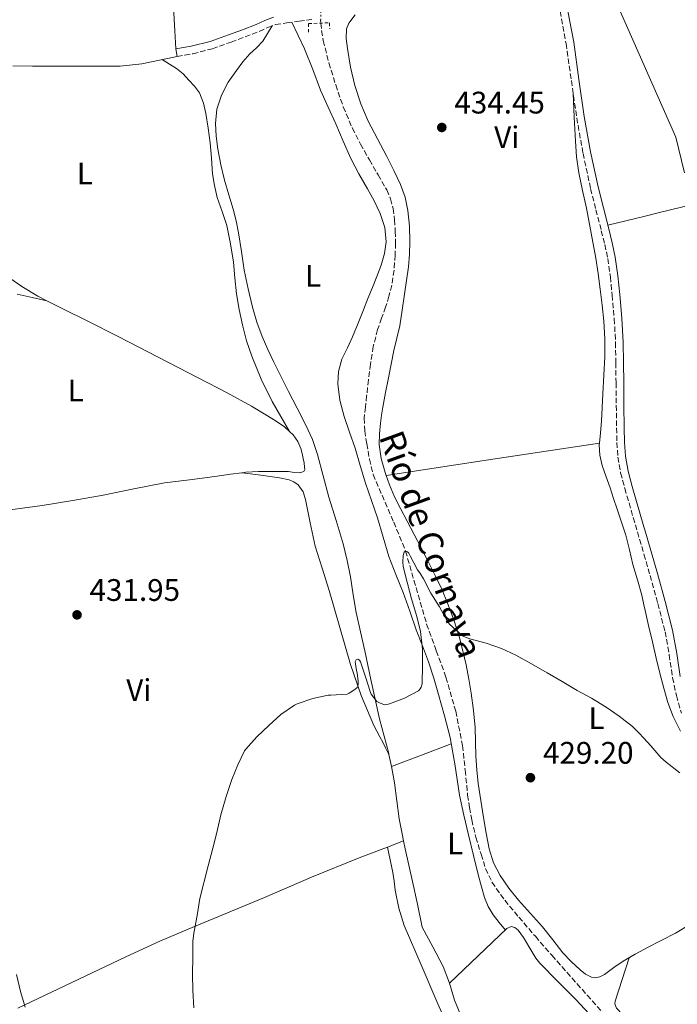
# Model space of a CAD drawing. Units: metres. Extents: x 553047 to 556486, y 4705502 to 4707842.
# Drawn here: x 555881 to 556093, y 4707337 to 4707654 of the extents above; entities that cross this region are included whole.
import ezdxf
from ezdxf.enums import TextEntityAlignment as Align

# ---------------------------------------------------------------- set-up
doc = ezdxf.new("R2010")
doc.units = ezdxf.units.M
doc.header["$MEASUREMENT"] = 0
for name, pattern in [('DGN Style 2', [1.7399219301090239, 1.043953158065414, -0.6959687720436097]), ('DGN Style 3', [2.435890702152634, 1.739921930109024, -0.6959687720436097]), ('DGN Style 5', [1.217945351076317, 0.5219765790327072, -0.6959687720436097])]:
    doc.linetypes.add(name, pattern=pattern)
for name, color, linetype, lineweight in [('Barranco lineal', 142, 'DGN Style 3', 13), ('Camino', 7, 'DGN Style 3', 0), ('Cota de punto acotado terreno', 7, 'Continuous', 0), ('Curva de nivel intermedia', 30, 'Continuous', 0), ('Etiqueta de uso rústico', 92, 'Continuous', 0), ('Línea de cambio de uso (parcela vista)', 92, 'Continuous', 0), ('Margen derecho', 7, 'Continuous', 0), ('Pontón-alcantarilla (pasos de agua)', 1, 'DGN Style 2', 0), ('Punto acotado terreno (símbolo)', 7, 'Continuous', 0), ('Texto de arroyo-regatas y barrancos', 142, 'Continuous', 0), ('Vaguada no vista', 142, 'DGN Style 5', 0)]:
    doc.layers.add(name, color=color, linetype=linetype, lineweight=lineweight)
doc.styles.add('Style-Arial', font='arial.ttf')

# ---------------------------------------------------------------- blocks, each defined once
blk = doc.blocks.new('5PATER')
at = {"layer": 'Punto acotado terreno (símbolo)', "linetype": 'Continuous', "lineweight": 0}
h = blk.add_hatch(color=51, dxfattribs=at)
edge = h.paths.add_edge_path()
edge.add_ellipse((0, 0), major_axis=(-0.1095731443231308, -0.1110710700762829), ratio=0.9994222409660317, start_angle=0, end_angle=360)

msp = doc.modelspace()

# ---------------------------------------------------------------- linework, layer by layer
at = {"layer": 'Barranco lineal', "color": 142, "linetype": 'DGN Style 3', "lineweight": 13}
msp.add_polyline3d([(555978.2199999997, 4707652.850000001, 431.5500000000029), (555978.4400000004, 4707650.439999999, 431.4400000000023), (555978.9600000001, 4707647.220000001, 431.3000000000029), (555980.7699999996, 4707640.02, 431.1399999999995), (555982.9900000002, 4707632.949999999, 431.0399999999936), (555985.4199999999, 4707625.91, 430.9799999999959), (555988.3200000003, 4707619.08, 430.9400000000023), (555991.0199999996, 4707613.91, 430.9400000000023), (555993.8399999999, 4707608.82, 430.929999999993), (555996.6200000001, 4707604.01, 430.8699999999953), (555999.4000000004, 4707599.17, 430.820000000007), (556000.6600000003, 4707596.27, 430.820000000007), (556001.4400000004, 4707593.189999999, 430.820000000007), (556001.9400000004, 4707589.5, 430.820000000007), (556002.1699999999, 4707585.800000001, 430.820000000007), (556002.2300000004, 4707581.980000001, 430.820000000007), (556002.1399999997, 4707578.16, 430.820000000007), (556001.79, 4707573.279999999, 430.820000000007), (556001.04, 4707568.42, 430.820000000007), (556000.1299999999, 4707564.890000001, 430.7899999999936), (555999.0499999998, 4707561.430000001, 430.7400000000052), (555997.75, 4707557.83, 430.6600000000035), (555996.4900000002, 4707554.210000001, 430.5899999999965), (555995.0800000001, 4707548.699999999, 430.4700000000012), (555994.1399999997, 4707543.09, 430.3699999999953), (555993.54, 4707537.970000001, 430.320000000007), (555992.9500000002, 4707532.850000001, 430.2899999999936), (555992.5499999998, 4707529.24, 430.2599999999948), (555992.1699999999, 4707525.619999999, 430.2200000000012), (555992.3300000001, 4707521.52, 430.1600000000035), (555993, 4707517.430000001, 430.0800000000018), (555993.8499999996, 4707512.439999999, 430.0099999999948), (555995.0499999998, 4707507.52, 429.9499999999971), (556001.6699999999, 4707492.119999999, 430), (556005.4800000004, 4707482.850000001, 430), (556008.8600000005, 4707471.08, 429.429999999993), (556012.2699999996, 4707459.32, 428.8600000000006), (556015.3799999999, 4707450.789999999, 428.7700000000041), (556018.4900000002, 4707442.24, 428.6699999999983), (556021.6100000005, 4707431.350000001, 428.5299999999989), (556023.8300000001, 4707420.26, 428.3999999999942), (556024.6799999997, 4707412.289999999, 428.3099999999977), (556025.4600000001, 4707404.310000001, 428.2400000000052), (556026.0499999998, 4707400.310000001, 428.2100000000065), (556026.7599999999, 4707396.32, 428.179999999993), (556028.1399999997, 4707390.75, 428.1199999999953), (556029.7800000003, 4707385.24, 428.0599999999977), (556031.25, 4707380.640000001, 428.0099999999948), (556033.29, 4707376.26, 427.9499999999971), (556037.4000000004, 4707370.42, 427.7899999999936), (556041.9400000004, 4707364.980000001, 427.6499999999942), (556047.2599999999, 4707358.83, 427.5899999999965), (556052.5999999996, 4707352.710000001, 427.5399999999936), (556063.9299999997, 4707339.91, 427.4199999999983), (556075.2199999997, 4707327.09, 427.3000000000029)], dxfattribs=at)
at = {"layer": 'Camino', "color": 7, "linetype": 'DGN Style 3', "lineweight": 0}
for points in [[(556054.7800000014, 4707659.050000002, 434.5700000000071), (556057.1599999997, 4707646.279999999, 434.4400000000023), (556058.8500000017, 4707634.320000002, 434.4299999999931), (556060.5799999973, 4707622.360000002, 434.4100000000037), (556062.6299999993, 4707610.91, 434.2400000000054), (556065.0599999989, 4707599.530000002, 434.0899999999965), (556066.7699999987, 4707592.77, 434.0800000000018), (556068.4999999988, 4707586.010000001, 434.0700000000069), (556069.6000000007, 4707581.550000001, 434.0500000000029), (556070.5799999975, 4707577.050000002, 434.020000000004), (556071.4200000024, 4707571.170000001, 434.1100000000007), (556071.9600000011, 4707565.240000002, 434.1799999999931), (556072.6700000018, 4707557.619999999, 434.1199999999953), (556073.0899999999, 4707549.980000001, 434.020000000004), (556073.1599999992, 4707543.510000001, 433.929999999993), (556073.2399999974, 4707537.040000002, 433.8300000000019), (556073.3200000001, 4707529.790000001, 433.7200000000012), (556073.4099999995, 4707522.540000002, 433.5899999999966), (556073.5100000022, 4707517.820000002, 433.4700000000012), (556073.8099999975, 4707513.119999999, 433.3399999999967), (556074.7199999993, 4707508.020000001, 433.2499999999999), (556076.0699999994, 4707503.020000001, 433.1900000000023), (556080.1399999995, 4707489.020000001, 433.1000000000059), (556082.2199999985, 4707481.84, 433.0500000000029), (556084.1900000019, 4707475.020000001, 433), (556086.6999999998, 4707465.960000001, 432.8300000000017), (556089.0399999978, 4707456.859999999, 432.5800000000018), (556090.3500000021, 4707449.500000001, 432.2899999999937), (556091.4400000006, 4707442.090000002, 432.0200000000041), (556092.6599999989, 4707436.330000001, 431.8999999999942), (556094.2699999983, 4707430.640000001, 431.7799999999988)], [(555931.8999999979, 4707642.140000001, 433.8099999999976), (555934.3999999991, 4707642.560000001, 433.8099999999976), (555936.9999999986, 4707642.990000002, 433.8099999999976), (555943.2699999983, 4707644.600000001, 433.8399999999965), (555949.3099999977, 4707646.750000001, 433.8800000000046), (555953.8099999971, 4707648.41, 433.8399999999965), (555958.3500000013, 4707650.140000002, 433.779999999999), (555961.1099999995, 4707651.430000001, 433.820000000007), (555963.6299999985, 4707652.350000001, 433.8600000000006), (555967.2699999998, 4707652.940000001, 433.7400000000052), (555971.1799999991, 4707653.460000001, 433.5099999999947), (555975.4200000013, 4707654.050000002, 433.0500000000029)]]:
    msp.add_polyline3d(points, dxfattribs=at)
at = {"layer": 'Curva de nivel intermedia', "color": 30, "linetype": 'Continuous', "lineweight": 0, "flags": 128}
for points, elevation in [([(556072.5600000002, 4707661.430000001), (556092.4600000001, 4707616.140000001), (556095.3200000009, 4707604.660000001)], 435.0000000000001), ([(556093.8300000001, 4707411.480000001), (556089.3500000008, 4707414.930000001), (556087.6900000002, 4707416.389999999), (556084.4199999999, 4707420.199999998), (556082.2200000006, 4707422.599999999), (556080.570000001, 4707424.390000001), (556078.5500000004, 4707426.4), (556074.2300000021, 4707429.670000001), (556070.020000001, 4707432.599999999), (556065.3000000003, 4707435.489999998), (556060.7600000006, 4707437.999999999), (556055.85, 4707440.88), (556051.0300000008, 4707443.67), (556045.9900000005, 4707446.58), (556041.0000000015, 4707449.380000001), (556036.3900000004, 4707451.54), (556031.4500000007, 4707453.189999999), (556026.2200000003, 4707454.630000001), (556024.2800000003, 4707455.349999999), (556023.7999999997, 4707455.599999999), (556019.610000001, 4707459.359999998), (556018.9400000003, 4707460.149999999), (556016.360000001, 4707464.949999998), (556013.5800000003, 4707469.350000001), (556011.2300000011, 4707473.88), (556010.1100000015, 4707475.81), (556009.3500000014, 4707476.8), (556006.990000001, 4707481.300000001), (556006.5199999994, 4707482.180000001), (556006.1200000015, 4707482.630000001), (556005.4800000001, 4707482.850000001), (556005.070000001, 4707482.499999999), (556004.8099999995, 4707481.890000002), (556004.7000000001, 4707481.380000002), (556004.5900000005, 4707479.380000001), (556004.6799999999, 4707477.939999999), (556006.1399999994, 4707472.369999999), (556007.4200000003, 4707467.480000001), (556009.0800000009, 4707461.75), (556010.25, 4707456.929999999), (556010.8900000014, 4707451.300000001), (556010.9200000005, 4707445.75), (556010.7900000009, 4707440.690000001), (556010.7800000019, 4707440.16), (556010.5400000005, 4707439.029999999), (556010.2000000008, 4707438.48), (556009.6200000019, 4707437.859999998), (556005.1100000013, 4707435.520000001), (556000.3300000002, 4707433.73), (555999.4000000004, 4707433.430000001), (555998.740000001, 4707433.32), (555996.820000001, 4707434.069999999), (555996.250000001, 4707434.449999999), (555994.4200000004, 4707436.800000001), (555994.1499999999, 4707437.279999999), (555992.5499999997, 4707442.369999998), (555990.9400000002, 4707447.159999998), (555990.6699999998, 4707447.76), (555990.0599999996, 4707448.100000001), (555989.5900000002, 4707447.840000001), (555989.2100000002, 4707447.220000002), (555989.6700000007, 4707444.369999999), (555989.9000000008, 4707443.649999999)], 430), ([(555989.9000000008, 4707443.649999999), (555990.2500000017, 4707440.949999999), (555990.2300000016, 4707439.970000001), (555990.1500000012, 4707439.409999999), (555989.9099999998, 4707438.96), (555989.160000001, 4707438.31), (555987.3200000015, 4707437.109999999), (555986.6300000009, 4707436.77), (555981.3800000004, 4707436.439999999), (555980.5800000002, 4707436.42), (555975.5900000012, 4707435.41), (555970.6000000001, 4707433.649999999), (555969.6900000004, 4707433.220000001), (555965.3000000005, 4707430.199999998), (555961.4200000003, 4707426.66), (555957.5800000001, 4707423.03), (555954.0399999997, 4707419.08), (555953.6399999995, 4707418.499999999), (555951.4600000002, 4707413.990000002), (555949.5, 4707409.279999999), (555947.6700000016, 4707403.81), (555945.9800000017, 4707397.989999999), (555944.6600000008, 4707392.210000001), (555943.4300000014, 4707387.2), (555941.9100000015, 4707381.480000001), (555939.2600000006, 4707370.949999998), (555938.3600000021, 4707365.539999999), (555937.3400000005, 4707359.880000002), (555936.9800000007, 4707357.159999999), (555936.9500000017, 4707352.069999999), (555936.8900000014, 4707346.640000001), (555937.0000000009, 4707341.350000001), (555937.3200000004, 4707335.76)], 430), ([(555880.2200000006, 4707346.52), (555881.5100000004, 4707341.090000001), (555883.000000001, 4707336.019999999)], 435.0000000000001)]:
    msp.add_lwpolyline(points, dxfattribs=dict(at, elevation=elevation))
at = {"layer": 'Línea de cambio de uso (parcela vista)', "color": 92, "linetype": 'Continuous', "lineweight": 0, "extrusion": (-0.1131631827841273, 0.4584191312710092, 0.8815021237336297), "elevation": 2095504.215308333, "flags": 128}
msp.add_lwpolyline([(-1668090.396416189, -3911129.494226005), (-1668102.356010911, -3911129.451869281), (-1668107.100080316, -3911129.431740434), (-1668123.810469761, -3911129.367155835)], dxfattribs=at)
at = {"layer": 'Línea de cambio de uso (parcela vista)', "color": 92, "linetype": 'Continuous', "lineweight": 0, "extrusion": (-0.1488966129379792, 0.9776554053401503, 0.1483903873732538), "elevation": 4519597.397304166, "flags": 128}
msp.add_lwpolyline([(-1258439.929432259, -677737.0695801195), (-1258474.64523254, -677737.0898040211), (-1258509.364243499, -677737.0999159719)], dxfattribs=at)
at = {"layer": 'Línea de cambio de uso (parcela vista)', "color": 92, "linetype": 'Continuous', "lineweight": 0, "flags": 128}
for points, elevation in [([(556067.9129999997, 4707517.638900001), (556067.9199999999, 4707517.640000001)], 431.0299999999989), ([(556000.9611999998, 4707413.4705), (556000.1001000004, 4707417.41)], 429.5399999999936)]:
    msp.add_lwpolyline(points, dxfattribs=dict(at, elevation=elevation))
at = {"layer": 'Línea de cambio de uso (parcela vista)', "color": 92, "linetype": 'Continuous', "lineweight": 0, "extrusion": (-0.05219472353791732, 0.006940785339888583, 0.9986128060132545), "elevation": 4086.501762257263, "flags": 128}
msp.add_lwpolyline([(-4739714.617202139, -69315.14908705733), (-4739714.617202139, -69315.13009521645)], dxfattribs=at)
at = {"layer": 'Línea de cambio de uso (parcela vista)', "color": 92, "linetype": 'Continuous', "lineweight": 0, "extrusion": (0.005447558108144821, -0.0006225770816689372, 0.9999849681412395), "elevation": 527.6533468638213, "flags": 128}
msp.add_lwpolyline([(555990.371279533, 4707414.711307171), (555999.9702094832, 4707418.390807885), (556009.5703394163, 4707422.080808599)], dxfattribs=at)
at = {"layer": 'Línea de cambio de uso (parcela vista)', "color": 92, "linetype": 'Continuous', "lineweight": 0, "extrusion": (0.01834895671149533, 0.006954529634380319, 0.9998074566161048), "elevation": 43369.16530071587, "flags": 128}
msp.add_lwpolyline([(4204773.329476685, -2187843.241436279), (4204773.329476684, -2187837.696832667)], dxfattribs=at)
at = {"layer": 'Línea de cambio de uso (parcela vista)', "color": 92, "linetype": 'Continuous', "lineweight": 0, "extrusion": (0.01773755858586057, 0.00687782318200985, 0.9998190209051288), "elevation": 42668.14282692206, "flags": 128}
msp.add_lwpolyline([(4187977.257091449, -2219838.65019173), (4187977.257091449, -2219838.644935306)], dxfattribs=at)
at = {"layer": 'Línea de cambio de uso (parcela vista)', "color": 92, "linetype": 'Continuous', "lineweight": 0, "extrusion": (0.02443339625406756, -0.1151860579905978, 0.9930433934084042), "elevation": -528213.8771834959, "flags": 128}
msp.add_lwpolyline([(1520700.150704658, 4458373.534828285), (1520700.150704658, 4458373.541622399)], dxfattribs=at)
at = {"layer": 'Línea de cambio de uso (parcela vista)', "color": 92, "linetype": 'Continuous', "lineweight": 0}
for points in [[(555931.5, 4707644.57, 433.8099999999977), (555931.2000000002, 4707650.33, 433.7299999999959), (555930.9100000003, 4707656.09, 433.6499999999942), (555930.9800000004, 4707659.439999999, 433.6199999999953), (555931.6799999997, 4707664.449999999, 433.6300000000047), (555932.4600000001, 4707669.460000001, 433.6699999999983), (555933.2599999999, 4707676.34, 433.7899999999936), (555934.0599999996, 4707683.220000001, 433.8899999999995), (555934.5800000001, 4707688.92, 433.8899999999995), (555934.7901999997, 4707692, 433.8899999999995)], [(555968.8799999999, 4707653.15, 433.6499999999942), (555970.9299999997, 4707648.859999999, 433.0800000000018), (555972.9699999997, 4707644.57, 432.5200000000041), (555975.5800000001, 4707637.960000001, 432.25), (555978.1100000005, 4707631.289999999, 432.3999999999942), (555980.5599999996, 4707625.83, 432.4199999999983), (555983.0300000003, 4707620.369999999, 432.4400000000023), (555985.4000000004, 4707614.810000001, 432.4400000000023), (555987.8300000001, 4707609.289999999, 432.4400000000023), (555990.4800000004, 4707604.33, 432.4400000000023), (555993.2599999999, 4707599.449999999, 432.4499999999971), (555995.3399999999, 4707595.600000001, 432.4499999999971), (555997.3499999996, 4707591.560000001, 432.4400000000023), (555998.8499999996, 4707587.02, 432.4199999999983), (555999.1900000004, 4707582.449999999, 432.3899999999995), (555998.7100000001, 4707578.640000001, 432.2799999999989), (555997.6100000005, 4707574.890000001, 432.1499999999942), (555996.2000000002, 4707571.300000001, 432.1499999999942), (555994.79, 4707567.75, 432.1499999999942), (555993.3600000005, 4707564.130000001, 432.0599999999977), (555991.9299999997, 4707560.52, 431.9400000000023), (555990.1900000004, 4707556.189999999, 431.7299999999959), (555988.4400000004, 4707551.880000001, 431.5599999999977), (555986.7400000002, 4707548.300000001, 431.5200000000041), (555985, 4707544.609999999, 431.5200000000041), (555983.8600000005, 4707540.67, 431.5599999999977), (555983.6399999997, 4707536.710000001, 431.5899999999965), (555984.3099999996, 4707531.439999999, 431.4700000000012), (555985.6600000003, 4707526.199999999, 431.3300000000018), (555987.4699999997, 4707521.09, 431.3000000000029), (555989.2199999997, 4707516.039999999, 431.2700000000041), (555990.9100000003, 4707510.359999999, 431.1600000000035), (555992.6299999999, 4707504.689999999, 431.0299999999989), (555994.5099999999, 4707499.130000001, 430.8099999999977), (555996.3899999997, 4707493.57, 430.5800000000018), (555998.2199999997, 4707487.350000001, 430.6100000000006), (556000.0999999996, 4707481.140000001, 430.679999999993), (556002.3700000001, 4707475.33, 430.4100000000035), (556004.6799999997, 4707469.539999999, 430.1300000000047), (556006.8099999996, 4707463.49, 430.1399999999995), (556008.9400000004, 4707457.449999999, 430.1499999999942), (556010.9400000004, 4707452.34, 429.8999999999942), (556012.9000000004, 4707447.210000001, 429.679999999993), (556014.5499999998, 4707441.960000001, 429.7100000000065), (556016.0700000003, 4707436.66, 429.7299999999959), (556018.0599999996, 4707429.76, 429.570000000007), (556019.7999999998, 4707422.789999999, 429.4400000000023), (556020.5899999999, 4707418.57, 429.4400000000023), (556021.29, 4707414.33, 429.429999999993), (556022.04, 4707409.310000001, 429.4100000000035), (556022.8499999996, 4707404.289999999, 429.3999999999942), (556024.2300000004, 4707397.880000001, 429.3800000000047), (556025.75, 4707391.49, 429.3800000000047), (556027.3600000005, 4707384.890000001, 429.3800000000047), (556029, 4707378.289999999, 429.3800000000047), (556029.9199999999, 4707374.779999999, 429.3800000000047), (556030.9199999999, 4707371.289999999, 429.3800000000047), (556032.04, 4707368.380000001, 429.429999999993), (556033.6699999999, 4707365.77, 429.3800000000047), (556035.6399999997, 4707363.310000001, 428.9900000000052), (556037.6100000005, 4707360.850000001, 428.5)], [(555989.2400000002, 4707655.52, 433.1999999999971), (555987.2599999999, 4707652.850000001, 433.5599999999977), (555986.4299999997, 4707651.029999999, 433.6499999999942), (555986.2999999998, 4707647.850000001, 433.5099999999948), (555986.7300000004, 4707644.65, 433.3800000000047), (555987.7100000001, 4707638.66, 433.3800000000047), (555989.1799999997, 4707632.710000001, 433.3800000000047), (555991.0800000001, 4707626.880000001, 433.3899999999995), (555993.4299999997, 4707621.27, 433.3999999999942), (555996.4199999999, 4707615.560000001, 433.3999999999942), (555999.4299999997, 4707609.859999999, 433.4100000000035), (556001.6799999997, 4707605.4, 433.4100000000035), (556003.8499999996, 4707600.890000001, 433.3800000000047), (556005.3399999999, 4707596.789999999, 433.2400000000052), (556006.2199999997, 4707592.5, 433.0599999999977), (556006.7400000002, 4707587.460000001, 433.0399999999936), (556006.8600000005, 4707582.42, 433.0099999999948), (556006.7800000003, 4707578.4, 432.7899999999936), (556006.4600000001, 4707574.369999999, 432.5599999999977), (556005.8300000001, 4707569.939999999, 432.5), (556005.1799999997, 4707565.529999999, 432.4400000000023), (556004.4299999997, 4707560.430000001, 432.179999999993), (556003.6399999997, 4707555.33, 431.9400000000023), (556002.7000000002, 4707551.4, 431.9100000000035), (556001.6699999999, 4707547.480000001, 431.8800000000047), (556000.79, 4707543.060000001, 431.7200000000012), (555999.9299999997, 4707538.630000001, 431.5899999999965), (555999.0300000003, 4707533.939999999, 431.5299999999989), (555998.1500000004, 4707529.24, 431.5099999999948), (555997.7400000002, 4707526.619999999, 431.5299999999989), (555997.3799999999, 4707523.99, 431.5200000000041), (555997.0499999998, 4707520.57, 431.429999999993), (555997.0199999996, 4707517.140000001, 431.3300000000018), (555997.6699999999, 4707512.619999999, 431.1999999999971), (555998.9400000004, 4707508.17, 431.0800000000018), (555999.2703999998, 4707507.1801, 431.0602999999974)], [(556000.1001000004, 4707417.41, 429.5399999999936), (556000.0499999998, 4707417.640000001, 429.5399999999936), (555998.5599999996, 4707423.25, 429.5599999999977), (555997.1100000005, 4707428.869999999, 429.6000000000058), (555995.7199999997, 4707435.210000001, 429.6699999999983), (555994.3300000001, 4707441.539999999, 429.75), (555993.3200000003, 4707446.16, 429.7700000000041), (555992.3099999996, 4707450.77, 429.8000000000029), (555990.9500000002, 4707456.9, 429.8899999999995), (555989.5899999999, 4707463.029999999, 430), (555988.6200000001, 4707468.77, 430.1100000000006), (555987.7400000002, 4707474.52, 430.2100000000065), (555986.6699999999, 4707479.850000001, 430.320000000007), (555985.3799999999, 4707485.140000001, 430.4400000000023), (555983.0999999996, 4707492.689999999, 430.570000000007), (555980.7400000002, 4707500.210000001, 430.6900000000023), (555978.9500000002, 4707507.100000001, 430.7799999999989), (555977.1299999999, 4707513.99, 430.820000000007), (555975.4800000004, 4707518.800000001, 430.8099999999977), (555973.4199999999, 4707523.449999999, 430.7899999999936), (555970.5999999996, 4707528.84, 430.7400000000052), (555967.7800000003, 4707534.230000001, 430.7100000000065), (555965.4299999997, 4707538.970000001, 430.820000000007), (555963.0999999996, 4707543.720000001, 430.9499999999971), (555961.1500000004, 4707547.800000001, 430.9600000000065), (555959.29, 4707551.939999999, 430.9799999999959), (555957.5899999999, 4707556.59, 431.0099999999948), (555956.2300000004, 4707561.350000001, 431.0399999999936), (555954.7699999996, 4707567.310000001, 431.1100000000006), (555953.5300000003, 4707573.300000001, 431.2200000000012), (555952.6600000003, 4707579.34, 431.5899999999965), (555951.7400000002, 4707585.369999999, 431.9100000000035), (555950.8899999997, 4707589.16, 431.9199999999983), (555949.9299999997, 4707592.930000001, 431.9400000000023), (555948.5499999998, 4707597.59, 431.9600000000065), (555947.1799999997, 4707602.25, 431.9900000000052), (555946.0199999996, 4707607.25, 432.1000000000058), (555945.0499999998, 4707612.310000001, 432.2799999999989), (555944.4800000004, 4707616.4, 432.4400000000023), (555944.25, 4707620.5, 432.6000000000058), (555944.6799999997, 4707625.109999999, 432.7100000000065), (555946.1699999999, 4707629.640000001, 432.7700000000041), (555948.4000000004, 4707633.779999999, 432.7899999999936), (555951, 4707637.59, 432.8000000000029), (555953.0999999996, 4707640.34, 432.8000000000029), (555955.3099999996, 4707642.980000001, 432.8000000000029), (555957.5199999996, 4707644.92, 432.7400000000052), (555959.5199999996, 4707646.980000001, 432.8000000000029), (555961.04, 4707649.470000001, 433.2599999999948), (555962.5700000003, 4707651.970000001, 433.8399999999965)], [(555931.9000000004, 4707642.140000001, 433.8099999999977), (555926.2100000001, 4707640.939999999, 433.8399999999965), (555920.5199999996, 4707639.74, 433.8600000000006), (555913.5700000003, 4707639.02, 433.8999999999942), (555906.54, 4707639.029999999, 433.9400000000023), (555900.6699999999, 4707639.029999999, 433.9900000000052), (555894.7999999998, 4707639.029999999, 434.0800000000018), (555890.0899999999, 4707639.029999999, 434.2700000000041), (555885.3899999997, 4707639.029999999, 434.5599999999977), (555879.0099999999, 4707639.119999999, 435.0099999999948)], [(555968.0795, 4707521.3695, 431.5299999999989), (555965.3200000003, 4707526.199999999, 431.4100000000035), (555962.5700000003, 4707531.029999999, 431.2799999999989), (555958.9699999997, 4707538.16, 431.5200000000041), (555955.9500000002, 4707545.59, 431.9100000000035), (555954.2800000003, 4707550.600000001, 431.9100000000035), (555952.9500000002, 4707555.699999999, 431.9400000000023), (555951.8799999999, 4707560.680000001, 432.1000000000058), (555951.0300000003, 4707565.699999999, 432.2599999999948), (555950.5199999996, 4707570.800000001, 432.3800000000047), (555950.04, 4707575.890000001, 432.4700000000012), (555949.1299999999, 4707581.789999999, 432.4700000000012), (555947.9100000003, 4707587.640000001, 432.4700000000012), (555946.4000000004, 4707592.189999999, 432.6100000000006), (555944.8399999999, 4707596.730000001, 432.7700000000041), (555943.9800000004, 4707600.51, 432.7400000000052), (555943.3700000001, 4707604.34, 432.7400000000052), (555942.9699999997, 4707609.310000001, 432.9600000000065), (555942.5899999999, 4707614.279999999, 433.25), (555941.9600000001, 4707619.01, 433.5800000000018), (555941.1799999997, 4707623.720000001, 433.8899999999995), (555940.4199999999, 4707627.109999999, 433.9900000000052), (555939.0800000001, 4707630.359999999, 433.9700000000012), (555937.5300000003, 4707632.539999999, 433.8999999999942), (555935.7100000001, 4707634.49, 433.8099999999977), (555933.8300000001, 4707636.470000001, 433.6100000000006), (555931.7599999999, 4707638.180000001, 433.5200000000041), (555929.4199999999, 4707639.65, 433.679999999993), (555927.0899999999, 4707641.119999999, 433.8300000000018)], [(556067.9129999997, 4707517.638900001, 431.026199999993), (556068.2199999997, 4707520.880000001, 431.1199999999953), (556068.5700000003, 4707524.680000001, 431.3300000000018), (556068.79, 4707529.08, 431.5899999999965), (556069.0199999996, 4707533.49, 431.8099999999977), (556069.3200000003, 4707539.49, 431.9799999999959), (556069.6200000001, 4707545.49, 432.1300000000047), (556069.6799999997, 4707551.199999999, 432.2700000000041), (556069.3399999999, 4707556.9, 432.3999999999942), (556068.8200000003, 4707562.07, 432.3500000000058), (556068.1699999999, 4707567.220000001, 432.2899999999936), (556067.4800000004, 4707572.199999999, 432.5299999999989), (556066.7100000001, 4707577.16, 432.8000000000029), (556065.2800000003, 4707585.199999999, 432.9400000000023), (556063.7400000002, 4707593.220000001, 433.0800000000018), (556062.4900000002, 4707598.939999999, 433.4199999999983), (556061.2699999996, 4707604.680000001, 433.7799999999989), (556060.54, 4707609.74, 433.6000000000058), (556060.1500000004, 4707614.82, 433.4900000000052), (556059.79, 4707622.609999999, 433.9600000000065), (556059.4199999999, 4707630.4, 434.4199999999983)], [(555877, 4707571.460000001, 434.4400000000023), (555881.9199999999, 4707568, 433.8899999999995), (555887.0700000003, 4707564.890000001, 433.4100000000035), (555890.0199999996, 4707563.41, 433.2299999999959)], [(555880.4100000003, 4707565.539999999, 434.9199999999983), (555885.2199999997, 4707564.480000001, 434.070000000007), (555890.0199999996, 4707563.41, 433.2299999999959)], [(555890.0199999996, 4707563.41, 433.2299999999959), (555895.0999999996, 4707560.869999999, 432.9100000000035), (555903.1500000004, 4707556.869999999, 432.5800000000018), (555912.9299999997, 4707551.91, 432.2200000000012), (555922.7100000001, 4707546.939999999, 431.9400000000023), (555935.4199999999, 4707540.390000001, 431.7100000000065), (555948.0899999999, 4707533.779999999, 431.570000000007), (555955.8300000001, 4707529.480000001, 431.5200000000041), (555963.4500000002, 4707524.930000001, 431.5099999999948), (555966.5099999999, 4707522.83, 431.5299999999989), (555968.0795, 4707521.3695, 431.5356999999931)], [(555968.0795, 4707521.3695, 431.5356999999931), (555969.2699999996, 4707520.26, 431.5399999999936), (555970.75, 4707518.180000001, 431.5299999999989), (555971.7199999997, 4707515.850000001, 431.5200000000041), (555972.1699999999, 4707514.25, 431.5200000000041), (555972.54, 4707512.630000001, 431.5200000000041), (555972.7800000003, 4707511.25, 431.5), (555972.9500000002, 4707509.880000001, 431.4400000000023), (555973.0300000003, 4707509.130000001, 431.3999999999942), (555972.7100000001, 4707508.5, 431.3600000000006), (555971.4699999997, 4707508.029999999, 431.3500000000058), (555969.5999999996, 4707508.180000001, 431.3500000000058), (555967.7400000002, 4707508.449999999, 431.3500000000058), (555964.9299999997, 4707508.460000001, 431.3300000000018), (555962.1200000001, 4707508.449999999, 431.3000000000029), (555958.0800000001, 4707508.449999999, 431.1999999999971), (555954.0599999996, 4707508.230000001, 431.1100000000006), (555952.8288000004, 4707508.067500001, 431.1051000000007)], [(556093.9500000002, 4707424.869999999, 430.6300000000047), (556091.6100000005, 4707429.59, 430.5800000000018), (556089.9600000001, 4707434.109999999, 430.5800000000018), (556088.5800000001, 4707438.689999999, 430.5800000000018), (556087.3499999996, 4707443.539999999, 430.5800000000018), (556086.1699999999, 4707448.390000001, 430.5800000000018), (556084.9500000002, 4707453.65, 430.5800000000018), (556083.7300000004, 4707458.92, 430.6000000000058), (556082.6200000001, 4707463.779999999, 430.6300000000047), (556082.2199999997, 4707465.51, 430.6399999999995), (556081.5, 4707468.65, 430.679999999993), (556080.1100000005, 4707473.600000001, 430.75), (556078.6299999999, 4707478.529999999, 430.820000000007), (556077.5599999996, 4707483.24, 430.8000000000029), (556076.3899999997, 4707487.930000001, 430.7700000000041), (556074.9800000004, 4707492.16, 430.8999999999942), (556073.5599999996, 4707496.390000001, 431.0099999999948), (556072.4500000002, 4707499.800000001, 431.0099999999948), (556071.3499999996, 4707503.210000001, 431.0099999999948), (556070.0700000003, 4707506.789999999, 431.0099999999948), (556068.7800000003, 4707510.42, 431.0099999999948), (556068.0099999999, 4707513.730000001, 431.0099999999948), (556067.8600000005, 4707517.08, 431.0099999999948), (556067.9129999997, 4707517.638900001, 431.026199999993)], [(555952.8288000004, 4707508.067500001, 431.1051000000007), (555949.0599999996, 4707507.57, 431.0899999999965), (555944.0700000003, 4707506.869999999, 431.1199999999953), (555935.9600000001, 4707505.84, 431.2299999999959), (555927.8499999996, 4707504.779999999, 431.3600000000006), (555917.9500000002, 4707502.9, 431.5800000000018), (555908.0700000003, 4707500.84, 431.8000000000029), (555898.2999999998, 4707499.130000001, 431.8500000000058), (555888.5199999996, 4707497.560000001, 431.8399999999965), (555879.75, 4707496.380000001, 431.929999999993), (555870.9800000004, 4707495.26, 432.4499999999971), (555864.2100000001, 4707493.99, 433.3000000000029), (555857.4500000002, 4707493, 434.2599999999948), (555853.4299999997, 4707492.880000001, 434.8300000000018), (555849.4000000004, 4707492.890000001, 435.4100000000035), (555847.4000000004, 4707492.890000001, 435.9900000000052), (555846.5999999996, 4707492.890000001, 436.1166999999987)], [(555952.8288000004, 4707508.067500001, 431.1009999999952), (555958.8600000005, 4707507.26, 431.429999999993), (555964.9000000004, 4707506.449999999, 431.75), (555968, 4707505.789999999, 431.7799999999989), (555969.4699999997, 4707505.140000001, 431.7200000000012), (555970.8700000001, 4707504.17, 431.6499999999942), (555972.4900000002, 4707501.980000001, 431.4700000000012), (555973.2999999998, 4707499.480000001, 431.3000000000029), (555974.7800000003, 4707491.949999999, 431.0800000000018), (555976.4199999999, 4707484.49, 430.9799999999959), (555978.6699999999, 4707477.310000001, 431), (555980.9000000004, 4707470.130000001, 431), (555984.3099999996, 4707458.220000001, 430.8600000000006), (555987.7400000002, 4707446.310000001, 430.6900000000023), (555991.1500000004, 4707436.350000001, 430.5099999999948), (555995.2999999998, 4707426.66, 430.3099999999977), (555997.1799999997, 4707423.07, 430.5299999999989), (555998.1399999997, 4707421.300000001, 430.5500000000029), (555999.0499999998, 4707419.560000001, 430.2299999999959), (555999.5800000001, 4707418.480000001, 429.8800000000047), (556000.1001000004, 4707417.41, 429.5399999999936)], [(555999.2703999998, 4707507.1801, 431.0602999999974), (556000.2800000003, 4707504.16, 431), (556001.9299999997, 4707500.310000001, 430.9799999999959), (556003.9500000002, 4707496.380000001, 431.0200000000041), (556005.9900000002, 4707492.449999999, 431.0299999999989), (556008.2400000002, 4707488.180000001, 430.929999999993), (556010.4900000002, 4707483.91, 430.820000000007), (556012.7800000003, 4707479.480000001, 430.7100000000065), (556015.0499999998, 4707475.029999999, 430.6300000000047), (556017.1200000001, 4707470.600000001, 430.6199999999953), (556019, 4707466.09, 430.6300000000047), (556021, 4707460.77, 430.6100000000006), (556022.7300000004, 4707455.369999999, 430.5800000000018), (556023.9400000004, 4707450.789999999, 430.5200000000041), (556024.9800000004, 4707446.180000001, 430.4700000000012), (556025.8700000001, 4707441.67, 430.4400000000023), (556026.6299999999, 4707437.140000001, 430.4199999999983), (556027.3700000001, 4707431.58, 430.3800000000047), (556027.8600000005, 4707426.01, 430.3399999999965), (556027.9800000004, 4707421.4, 430.2299999999959), (556028.0899999999, 4707416.789999999, 430.1000000000058), (556028.3899999997, 4707412.390000001, 430.0899999999965), (556028.8700000001, 4707408.01, 430.0800000000018), (556029.7199999997, 4707402.539999999, 429.8600000000006), (556030.6100000005, 4707397.08, 429.6699999999983), (556031.4800000004, 4707392.01, 429.679999999993), (556032.4199999999, 4707386.949999999, 429.679999999993), (556033.7800000003, 4707382.51, 429.6600000000035), (556035.9400000004, 4707378.359999999, 429.6399999999995), (556038.7400000002, 4707374.279999999, 429.6100000000006), (556041.8300000001, 4707370.449999999, 429.5899999999965), (556045.7199999997, 4707366.15, 429.5899999999965), (556049.5899999999, 4707361.850000001, 429.6000000000058), (556052.8799999999, 4707357.67, 429.6000000000058), (556056.1600000003, 4707353.480000001, 429.6000000000058), (556058.8200000003, 4707350.699999999, 429.6000000000058), (556061.7000000002, 4707348.07, 429.6000000000058), (556063.4400000004, 4707346.66, 429.6000000000058), (556065.3200000003, 4707345.619999999, 429.6000000000058), (556066.3499999996, 4707345.449999999, 429.6000000000058), (556068.0099999999, 4707345.800000001, 429.6000000000058), (556069.5599999996, 4707346.58, 429.6000000000058), (556072.5599999996, 4707348.77, 429.6000000000058), (556075.5700000003, 4707350.869999999, 429.5899999999965), (556079.3600000005, 4707353.029999999, 429.4700000000012), (556082.2100000001, 4707354.600000001, 429.3899999999995), (556083.1699999999, 4707355.130000001, 429.3600000000006), (556087.79, 4707357.480000001, 429.3600000000006), (556092.3899999997, 4707359.859999999, 429.3600000000006), (556096.9800000004, 4707362.65, 429.3600000000006)], [(556004.7950999998, 4707389.528100001, 429.4566999999952), (556004.3300000001, 4707391.77, 429.4799999999959), (556003.4299999997, 4707396.609999999, 429.5200000000041), (556002.6699999999, 4707402.4, 429.5399999999936), (556001.9400000004, 4707408.199999999, 429.5399999999936), (556001.0800000001, 4707412.930000001, 429.5399999999936), (556000.9611999998, 4707413.4705, 429.5399999999936)], [(556019.5800000001, 4707343.76, 428.4400000000023), (556017.6100000005, 4707349.140000001, 428.5), (556014.2400000002, 4707355.449999999, 428.8000000000029), (556010.8700000001, 4707361.77, 429.1100000000006), (556009.2699999996, 4707369.140000001, 429.2400000000052), (556007.6699999999, 4707376.52, 429.3800000000047), (556006.5099999999, 4707381.74, 429.4199999999983), (556005.3300000001, 4707386.949999999, 429.429999999993), (556004.7950999998, 4707389.528100001, 429.4566999999952)], [(555999.6113999998, 4707387.5634, 429.5688999999985), (555997.6500000004, 4707386.82, 429.6100000000006), (555990.5, 4707384.119999999, 429.7599999999948), (555975.2100000001, 4707377.880000001, 429.6300000000047), (555960.04, 4707371.33, 429.320000000007), (555937.5599999996, 4707362.029999999, 429.2700000000041), (555926.3899999997, 4707357.27, 429.6300000000047), (555915.3799999999, 4707352.25, 430.5599999999977), (555898.0300000003, 4707343.939999999, 432.6499999999942), (555880.6699999999, 4707335.640000001, 434.7400000000052)], [(556027.1399999997, 4707316.52, 427.7799999999989), (556025.5999999996, 4707317.480000001, 427.7200000000012), (556023.7800000003, 4707319.640000001, 427.75), (556022.4500000002, 4707322.17, 427.8099999999977), (556019.1699999999, 4707329.630000001, 427.9400000000023), (556015.9100000003, 4707337.109999999, 428.070000000007), (556010.4500000002, 4707349.680000001, 428.3099999999977), (556005.0499999998, 4707362.279999999, 428.5299999999989), (556003.29, 4707367.890000001, 428.5599999999977), (556002.1699999999, 4707373.689999999, 428.5599999999977), (556001.7699999996, 4707376.560000001, 428.4799999999959), (556001.3300000001, 4707379.41, 428.5599999999977), (556000.4699999997, 4707383.49, 429.070000000007), (555999.6113999998, 4707387.5634, 429.5691999999981)], [(556019.5800000001, 4707343.76, 428.4400000000023), (556028.8300000001, 4707352.529999999, 428.4700000000012), (556038.0899999999, 4707361.300000001, 428.5), (556039.4699999997, 4707361.99, 428.5), (556040.6600000003, 4707361.67, 428.5099999999948), (556041.6799999997, 4707360.83, 428.5099999999948), (556043.4500000002, 4707358.460000001, 428.5200000000041), (556046.0899999999, 4707353.949999999, 428.5299999999989), (556047.4100000003, 4707351.82, 428.5399999999936), (556048.7599999999, 4707350.130000001, 428.5500000000029), (556054.5199999996, 4707344.300000001, 428.6300000000047), (556060.2800000003, 4707338.439999999, 428.7100000000065), (556066, 4707332.4, 428.6999999999971)], [(556077.4199999999, 4707351.92, 429.5299999999989), (556075.1799999997, 4707344.960000001, 429.0299999999989), (556072.9299999997, 4707337.99, 428.5299999999989), (556072.8300000001, 4707337.100000001, 428.5), (556073.4199999999, 4707335.640000001, 428.570000000007), (556075.3700000001, 4707333.630000001, 428.8099999999977), (556077.4299999997, 4707331.689999999, 428.9600000000065), (556082.2100000001, 4707326.26, 429.0200000000041), (556085.1100000005, 4707322.970000001, 429.0500000000029), (556092.6900000004, 4707314.25, 429.1100000000006), (556098.1399999997, 4707307.02, 429.1199999999953), (556103.54, 4707299.699999999, 429.1399999999995), (556106.4500000002, 4707296.529999999, 429.1399999999995), (556109.8799999999, 4707293.689999999, 429.1399999999995), (556112.1699999999, 4707292.41, 429.0899999999965), (556113.3700000001, 4707292.140000001, 429.0500000000029), (556114.5199999996, 4707292.230000001, 429.0299999999989), (556116.7599999999, 4707293.199999999, 429.0200000000041), (556118.8399999999, 4707294.640000001, 429.0099999999948), (556120.4579999996, 4707296.025900001, 428.9867999999988)], [(556033.1495000003, 4707314.019500001, 428.1086000000069), (556031.2199999997, 4707316.17, 428.1199999999953), (556028.6100000005, 4707320.970000001, 428.1699999999983), (556026.4000000004, 4707325.960000001, 428.2400000000052), (556023.79, 4707332.08, 428.3500000000058), (556021.2699999996, 4707338.230000001, 428.4499999999971), (556019.5800000001, 4707343.76, 428.4400000000023)]]:
    msp.add_polyline3d(points, dxfattribs=at)
at = {"layer": 'Margen derecho', "color": 7, "linetype": 'Continuous', "lineweight": 0}
for points in [[(556093.8700000005, 4707442.529999999, 432.0200000000041), (556092.7899999986, 4707449.900000001, 432.2899999999937), (556091.4600000008, 4707457.380000004, 432.5800000000018), (556089.0799999981, 4707466.600000001, 432.8300000000017), (556086.5700000002, 4707475.690000001, 433), (556082.510000001, 4707489.710000002, 433.1000000000059), (556082.2199999985, 4707490.710000001, 433.1100000000006), (556078.4499999998, 4707503.690000001, 433.1900000000023), (556077.1299999988, 4707508.560000001, 433.2499999999999), (556076.2699999983, 4707513.410000003, 433.3399999999967), (556075.98, 4707517.930000002, 433.4700000000012), (556075.8799999993, 4707522.58, 433.5899999999966), (556075.7899999977, 4707529.82, 433.7200000000012), (556075.7099999995, 4707537.060000002, 433.8300000000019), (556075.6400000001, 4707543.53, 433.929999999993), (556075.5599999975, 4707550.060000001, 434.020000000004), (556075.1399999994, 4707557.800000003, 434.1199999999953), (556074.420000002, 4707565.470000002, 434.1799999999931), (556073.8699999999, 4707571.45, 434.1100000000007), (556073.0100000016, 4707577.49, 434.020000000004), (556072.0100000004, 4707582.11, 434.0500000000029), (556070.8999999971, 4707586.609999999, 434.0700000000069), (556069.1600000004, 4707593.380000002, 434.0800000000018), (556067.4699999985, 4707600.09, 434.0899999999965), (556065.0499999998, 4707611.380000002, 434.2400000000054), (556063.0199999983, 4707622.760000001, 434.4100000000037), (556061.2999999992, 4707634.67, 434.4299999999931), (556059.6000000006, 4707646.680000001, 434.4400000000023), (556057.1999999977, 4707659.500000001, 434.5700000000071)], [(555963.0000000005, 4707654.74, 433.8600000000006), (555960.1599999996, 4707653.7, 433.820000000007), (555957.3900000001, 4707652.410000001, 433.779999999999), (555952.94, 4707650.710000002, 433.8399999999965), (555948.4800000007, 4707649.060000001, 433.8800000000046), (555942.5500000007, 4707646.960000002, 433.8399999999965), (555936.489999999, 4707645.400000001, 433.8099999999976), (555933.999999999, 4707644.980000001, 433.8099999999976), (555931.5, 4707644.570000002, 433.8099999999976), (555931.8999999979, 4707642.140000001, 433.8099999999976)]]:
    msp.add_polyline3d(points, dxfattribs=at)
at = {"layer": 'Pontón-alcantarilla (pasos de agua)', "color": 1, "linetype": 'DGN Style 2', "lineweight": 0}
msp.add_polyline3d([(555974.25, 4707649.880000001, 432.9600000000065), (555974.25, 4707652.689999999, 433.0899999999965), (555980.9699999997, 4707652.949999999, 432.3899999999995), (555981.0999999996, 4707651.029999999, 432.3899999999995)], dxfattribs=at)
at = {"layer": 'Vaguada no vista', "color": 142, "linetype": 'DGN Style 5', "lineweight": 0}
msp.add_polyline3d([(555978.1500000004, 4707658.77, 431.6000000000058), (555978.2300000004, 4707656.689999999, 431.5899999999965), (555978.1399999997, 4707653.67, 431.5800000000018), (555978.2199999997, 4707652.850000001, 431.5500000000029)], dxfattribs=at)

# ---------------------------------------------------------------- block references
at = {"layer": 'Punto acotado terreno (símbolo)', "color": 7, "linetype": 'Continuous', "lineweight": 0, "xscale": 10, "yscale": 10, "zscale": 10}
for p in [(556017.1400000011, 4707619.240000002, 434.4499999999971), (555899.699999998, 4707462.32, 431.9499999999976), (556045.6799999998, 4707409.9, 429.1999999999976)]:
    msp.add_blockref('5PATER', p, dxfattribs=at)

# ---------------------------------------------------------------- texts
at = {"layer": 'Cota de punto acotado terreno', "color": 7, "linetype": 'Continuous', "lineweight": 0, "style": 'Style-Arial'}
for s, p in [('434.45', (556021.1800000004, 4707623.739999999, 434.4499999999971)), ('431.95', (555903.7300000007, 4707466.820000002, 431.9499999999971)), ('429.20', (556049.7199999993, 4707414.400000001, 429.1999999999971))]:
    msp.add_text(s, height=7.000000000000002, dxfattribs=at).set_placement(p)
at = {"layer": 'Etiqueta de uso rústico', "color": 92, "linetype": 'Continuous', "lineweight": 0, "style": 'Style-Arial'}
for s, p in [('Vi', (556038.0689322182, 4707616.100010002, 434.0099999999948)), ('L', (555902.2314203797, 4707604.42001, 432.75)), ('L', (555975.7014203777, 4707571.460010002, 431.7200000000012)), ('L', (555899.2814203792, 4707534.59001, 432.6999999999971)), ('Vi', (555919.6089322182, 4707438.110009999, 431.1199999999953)), ('L', (556066.9614203803, 4707429.060010002, 429.8999999999942)), ('L', (556021.4514203776, 4707388.670010001, 429.3899999999995))]:
    msp.add_text(s, height=7.000000000000002, dxfattribs=at).set_placement(p, align=Align.MIDDLE_CENTER)
at = {"layer": 'Texto de arroyo-regatas y barrancos', "color": 142, "linetype": 'Continuous', "lineweight": 0, "style": 'Style-Arial'}
msp.add_text('Río de Cornava', height=8, rotation=289.97559, dxfattribs=at).set_placement((555996.8000000013, 4707519.73, 430.8399999999965))

doc.saveas('drawing.dxf')
